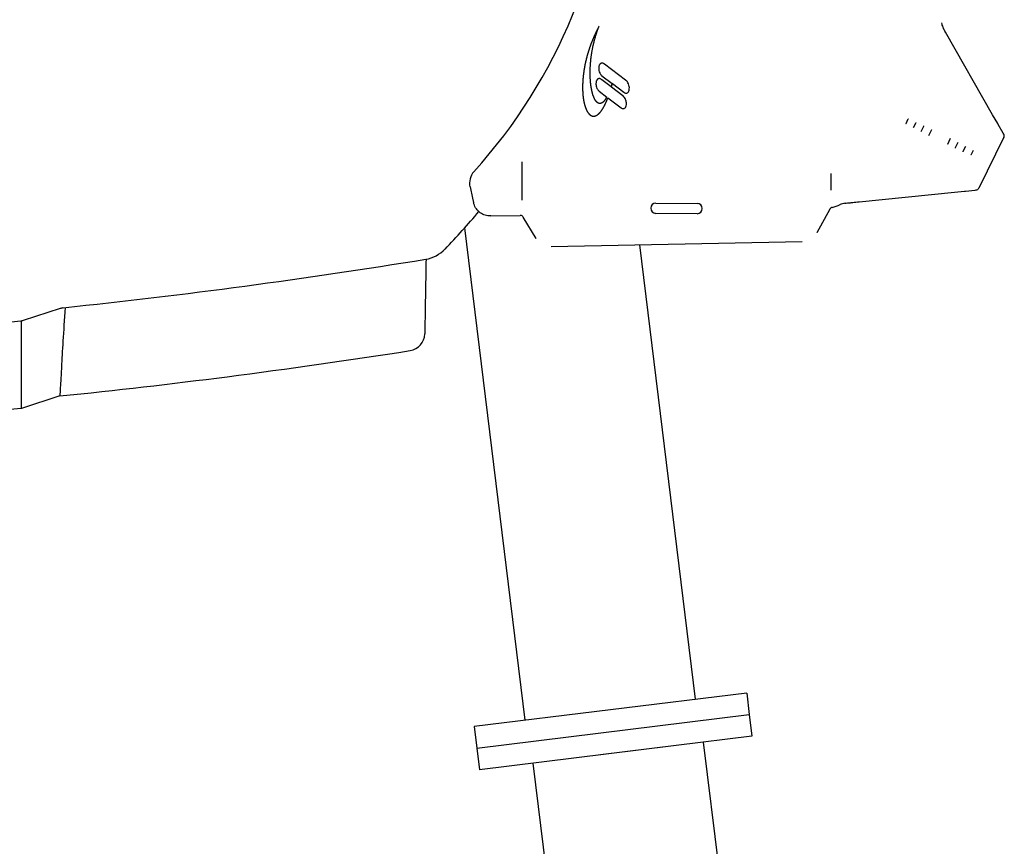
# Model space of a CAD drawing. Extents: x -166 to 793, y -7649 to -5905.
# Drawn here: x 506 to 793, y -6291 to -6050 of the extents above; entities that cross this region are included whole.
import ezdxf

# ---------------------------------------------------------------- set-up
doc = ezdxf.new("R2010")
doc.units = 0
doc.layers.get('0').update_dxf_attribs({"linetype": 'CONTINUOUS'})
doc.layers.add('PV-92D', color=7, linetype='CONTINUOUS')

# ---------------------------------------------------------------- blocks, each defined once
blk = doc.blocks.new('A$C12040349')
at = {"layer": 'PV-92D'}
for p, q in [((840.48, 1595), (840.42, 1594.88)), ((840.54, 1595.11), (840.48, 1595)), ((840.6, 1595.23), (840.54, 1595.11)), ((840.56, 1594.84), (840.62, 1594.99)), ((840.67, 1595.35), (840.6, 1595.23)), ((840.62, 1594.99), (840.68, 1595.15)), ((840.73, 1595.47), (840.67, 1595.35)), ((840.68, 1595.15), (840.74, 1595.31)), ((840.79, 1595.59), (840.73, 1595.47)), ((840.74, 1595.31), (840.8, 1595.47)), ((840.85, 1595.7), (840.79, 1595.59)), ((840.8, 1595.47), (840.86, 1595.63)), ((840.92, 1595.82), (840.85, 1595.7)), ((840.86, 1595.63), (840.92, 1595.78)), ((840.98, 1595.94), (840.92, 1595.82)), ((840.92, 1595.78), (840.98, 1595.94)), ((839.17, 1592.17), (839.12, 1592.05)), ((839.22, 1592.28), (839.17, 1592.17)), ((839.27, 1592.4), (839.22, 1592.28)), ((839.32, 1592.52), (839.27, 1592.4)), ((839.37, 1592.64), (839.32, 1592.52)), ((839.42, 1592.76), (839.37, 1592.64)), ((839.47, 1592.87), (839.42, 1592.76)), ((839.52, 1592.99), (839.47, 1592.87)), ((839.58, 1593.11), (839.52, 1592.99)), ((839.63, 1593.23), (839.58, 1593.11)), ((839.68, 1593.34), (839.63, 1593.23)), ((839.66, 1591.97), (839.7, 1592.13)), ((839.74, 1593.46), (839.68, 1593.34)), ((839.7, 1592.13), (839.75, 1592.29)), ((839.79, 1593.58), (839.74, 1593.46)), ((839.75, 1592.29), (839.79, 1592.45)), ((839.85, 1593.7), (839.79, 1593.58)), ((839.79, 1592.45), (839.84, 1592.61)), ((839.84, 1592.61), (839.89, 1592.77)), ((839.9, 1593.82), (839.85, 1593.7)), ((839.89, 1592.77), (839.93, 1592.93)), ((839.96, 1593.93), (839.9, 1593.82)), ((839.93, 1592.93), (839.98, 1593.09)), ((840.01, 1594.05), (839.96, 1593.93)), ((839.98, 1593.09), (840.03, 1593.25)), ((840.07, 1594.17), (840.01, 1594.05)), ((840.03, 1593.25), (840.08, 1593.41)), ((840.13, 1594.29), (840.07, 1594.17)), ((840.08, 1593.41), (840.13, 1593.56)), ((840.19, 1594.41), (840.13, 1594.29)), ((840.13, 1593.56), (840.18, 1593.72)), ((840.18, 1593.72), (840.23, 1593.88)), ((840.24, 1594.52), (840.19, 1594.41)), ((840.23, 1593.88), (840.28, 1594.04)), ((840.3, 1594.64), (840.24, 1594.52)), ((840.28, 1594.04), (840.34, 1594.2)), ((840.36, 1594.76), (840.3, 1594.64)), ((840.34, 1594.2), (840.39, 1594.36)), ((840.42, 1594.88), (840.36, 1594.76)), ((840.39, 1594.36), (840.45, 1594.52)), ((840.45, 1594.52), (840.5, 1594.68)), ((840.5, 1594.68), (840.56, 1594.84)), ((955.63, 1570.17), (941.91, 1594.2)), ((838.08, 1589.25), (838.04, 1589.13)), ((838.11, 1589.36), (838.08, 1589.25)), ((838.15, 1589.48), (838.11, 1589.36)), ((838.19, 1589.6), (838.15, 1589.48)), ((838.23, 1589.71), (838.19, 1589.6)), ((838.27, 1589.83), (838.23, 1589.71)), ((838.31, 1589.94), (838.27, 1589.83)), ((838.35, 1590.06), (838.31, 1589.94)), ((838.4, 1590.18), (838.35, 1590.06)), ((838.44, 1590.29), (838.4, 1590.18)), ((838.48, 1590.41), (838.44, 1590.29)), ((838.52, 1590.53), (838.48, 1590.41)), ((838.57, 1590.64), (838.52, 1590.53)), ((838.61, 1590.76), (838.57, 1590.64)), ((838.65, 1590.88), (838.61, 1590.76)), ((838.7, 1590.99), (838.65, 1590.88)), ((838.74, 1591.11), (838.7, 1590.99)), ((838.79, 1591.23), (838.74, 1591.11)), ((838.83, 1591.35), (838.79, 1591.23)), ((838.88, 1591.46), (838.83, 1591.35)), ((838.93, 1591.58), (838.88, 1591.46)), ((838.97, 1591.7), (838.93, 1591.58)), ((839.02, 1591.81), (838.97, 1591.7)), ((839.07, 1591.93), (839.02, 1591.81)), ((839.02, 1589.12), (839.04, 1589.28)), ((839.04, 1589.28), (839.08, 1589.44)), ((839.12, 1592.05), (839.07, 1591.93)), ((839.08, 1589.44), (839.11, 1589.6)), ((839.11, 1589.6), (839.14, 1589.75)), ((839.14, 1589.75), (839.17, 1589.91)), ((839.17, 1589.91), (839.2, 1590.07)), ((839.2, 1590.07), (839.24, 1590.23)), ((839.24, 1590.23), (839.27, 1590.38)), ((839.27, 1590.38), (839.31, 1590.54)), ((839.31, 1590.54), (839.34, 1590.7)), ((839.34, 1590.7), (839.38, 1590.86)), ((839.38, 1590.86), (839.42, 1591.02)), ((839.42, 1591.02), (839.46, 1591.18)), ((839.46, 1591.18), (839.5, 1591.34)), ((839.5, 1591.34), (839.54, 1591.49)), ((839.54, 1591.49), (839.58, 1591.65)), ((839.58, 1591.65), (839.62, 1591.81)), ((839.62, 1591.81), (839.66, 1591.97)), ((837.25, 1586.4), (837.22, 1586.29)), ((837.28, 1586.51), (837.25, 1586.4)), ((837.31, 1586.62), (837.28, 1586.51)), ((837.33, 1586.74), (837.31, 1586.62)), ((837.36, 1586.85), (837.33, 1586.74)), ((837.39, 1586.96), (837.36, 1586.85)), ((837.42, 1587.07), (837.39, 1586.96)), ((837.45, 1587.19), (837.42, 1587.07)), ((837.49, 1587.3), (837.45, 1587.19)), ((837.52, 1587.41), (837.49, 1587.3)), ((837.55, 1587.53), (837.52, 1587.41)), ((837.58, 1587.64), (837.55, 1587.53)), ((837.61, 1587.76), (837.58, 1587.64)), ((837.65, 1587.87), (837.61, 1587.76)), ((837.68, 1587.98), (837.65, 1587.87)), ((837.71, 1588.1), (837.68, 1587.98)), ((837.75, 1588.21), (837.71, 1588.1)), ((837.78, 1588.33), (837.75, 1588.21)), ((837.82, 1588.44), (837.78, 1588.33)), ((837.85, 1588.56), (837.82, 1588.44)), ((837.89, 1588.67), (837.85, 1588.56)), ((837.93, 1588.79), (837.89, 1588.67)), ((837.96, 1588.9), (837.93, 1588.79)), ((838, 1589.02), (837.96, 1588.9)), ((838.04, 1589.13), (838, 1589.02)), ((838.6, 1586.35), (838.62, 1586.5)), ((838.62, 1586.5), (838.64, 1586.65)), ((838.64, 1586.65), (838.66, 1586.8)), ((838.66, 1586.8), (838.67, 1586.96)), ((838.67, 1586.96), (838.69, 1587.11)), ((838.69, 1587.11), (838.71, 1587.26)), ((838.71, 1587.26), (838.74, 1587.42)), ((838.74, 1587.42), (838.76, 1587.57)), ((838.76, 1587.57), (838.78, 1587.72)), ((838.78, 1587.72), (838.8, 1587.88)), ((838.8, 1587.88), (838.83, 1588.03)), ((838.83, 1588.03), (838.85, 1588.19)), ((838.85, 1588.19), (838.88, 1588.34)), ((838.88, 1588.34), (838.9, 1588.5)), ((838.9, 1588.5), (838.93, 1588.65)), ((838.93, 1588.65), (838.96, 1588.81)), ((838.96, 1588.81), (838.99, 1588.97)), ((838.99, 1588.97), (839.02, 1589.12)), ((836.65, 1583.55), (836.63, 1583.44)), ((836.67, 1583.65), (836.65, 1583.55)), ((836.69, 1583.76), (836.67, 1583.65)), ((836.71, 1583.87), (836.69, 1583.76)), ((836.73, 1583.98), (836.71, 1583.87)), ((836.75, 1584.08), (836.73, 1583.98)), ((836.77, 1584.19), (836.75, 1584.08)), ((836.79, 1584.3), (836.77, 1584.19)), ((836.81, 1584.41), (836.79, 1584.3)), ((836.83, 1584.52), (836.81, 1584.41)), ((836.85, 1584.63), (836.83, 1584.52)), ((836.87, 1584.74), (836.85, 1584.63)), ((836.89, 1584.85), (836.87, 1584.74)), ((836.92, 1584.96), (836.89, 1584.85)), ((836.94, 1585.07), (836.92, 1584.96)), ((836.96, 1585.18), (836.94, 1585.07)), ((836.99, 1585.29), (836.96, 1585.18)), ((837.01, 1585.4), (836.99, 1585.29)), ((837.04, 1585.51), (837.01, 1585.4)), ((837.06, 1585.62), (837.04, 1585.51)), ((837.09, 1585.73), (837.06, 1585.62)), ((837.11, 1585.84), (837.09, 1585.73)), ((837.14, 1585.95), (837.11, 1585.84)), ((837.17, 1586.06), (837.14, 1585.95)), ((837.19, 1586.17), (837.17, 1586.06)), ((837.22, 1586.29), (837.19, 1586.17)), ((838.39, 1583.41), (838.4, 1583.56)), ((838.4, 1583.7), (838.41, 1583.84)), ((838.4, 1583.56), (838.4, 1583.7)), ((838.41, 1583.98), (838.42, 1584.13)), ((838.41, 1583.84), (838.41, 1583.98)), ((838.42, 1584.13), (838.43, 1584.27)), ((838.43, 1584.27), (838.44, 1584.42)), ((838.44, 1584.42), (838.45, 1584.56)), ((838.45, 1584.71), (838.46, 1584.86)), ((838.45, 1584.56), (838.45, 1584.71)), ((838.46, 1584.86), (838.48, 1585)), ((838.48, 1585), (838.49, 1585.15)), ((838.49, 1585.15), (838.5, 1585.3)), ((838.5, 1585.3), (838.51, 1585.45)), ((838.51, 1585.45), (838.53, 1585.6)), ((838.53, 1585.6), (838.54, 1585.75)), ((838.54, 1585.75), (838.55, 1585.9)), ((838.55, 1585.9), (838.57, 1586.05)), ((838.57, 1586.05), (838.58, 1586.2)), ((838.58, 1586.2), (838.6, 1586.35)), ((848.66, 1580.23), (842.56, 1584.87)), ((836.28, 1580.65), (836.27, 1580.55)), ((836.29, 1580.75), (836.28, 1580.65)), ((836.3, 1580.85), (836.29, 1580.75)), ((836.31, 1580.95), (836.3, 1580.85)), ((836.32, 1581.05), (836.31, 1580.95)), ((836.33, 1581.15), (836.32, 1581.05)), ((836.34, 1581.25), (836.33, 1581.15)), ((836.35, 1581.35), (836.34, 1581.25)), ((836.36, 1581.45), (836.35, 1581.35)), ((836.37, 1581.56), (836.36, 1581.45)), ((836.38, 1581.66), (836.37, 1581.56)), ((836.39, 1581.76), (836.38, 1581.66)), ((836.41, 1581.86), (836.39, 1581.76)), ((836.42, 1581.97), (836.41, 1581.86)), ((836.43, 1582.07), (836.42, 1581.97)), ((836.45, 1582.17), (836.43, 1582.07)), ((836.46, 1582.28), (836.45, 1582.17)), ((836.47, 1582.38), (836.46, 1582.28)), ((836.49, 1582.49), (836.47, 1582.38)), ((836.5, 1582.59), (836.49, 1582.49)), ((836.52, 1582.7), (836.5, 1582.59)), ((836.53, 1582.8), (836.52, 1582.7)), ((836.55, 1582.91), (836.53, 1582.8)), ((836.56, 1583.01), (836.55, 1582.91)), ((836.58, 1583.12), (836.56, 1583.01)), ((836.6, 1583.23), (836.58, 1583.12)), ((836.62, 1583.33), (836.6, 1583.23)), ((836.63, 1583.44), (836.62, 1583.33)), ((838.37, 1582.58), (838.38, 1582.71)), ((838.37, 1582.44), (838.37, 1582.58)), ((838.37, 1582.3), (838.37, 1582.44)), ((838.37, 1582.17), (838.37, 1582.3)), ((838.38, 1582.03), (838.37, 1582.17)), ((838.38, 1583.13), (838.39, 1583.27)), ((838.38, 1582.99), (838.38, 1583.13)), ((838.38, 1582.85), (838.38, 1582.99)), ((838.38, 1582.71), (838.38, 1582.85)), ((838.38, 1581.9), (838.38, 1582.03)), ((838.38, 1581.76), (838.38, 1581.9)), ((838.38, 1581.63), (838.38, 1581.76)), ((838.39, 1581.5), (838.38, 1581.63)), ((838.39, 1583.27), (838.39, 1583.41)), ((838.39, 1581.36), (838.39, 1581.5)), ((838.39, 1581.23), (838.39, 1581.36)), ((838.4, 1581.1), (838.39, 1581.23)), ((838.4, 1580.97), (838.4, 1581.1)), ((838.41, 1580.84), (838.4, 1580.97)), ((838.42, 1580.72), (838.41, 1580.84)), ((838.42, 1580.59), (838.42, 1580.72)), ((841.81, 1581.51), (844.77, 1579.26)), ((836.18, 1578.53), (836.17, 1578.44)), ((836.17, 1578.44), (836.17, 1578.34)), ((836.17, 1578.34), (836.17, 1578.25)), ((836.17, 1578.25), (836.17, 1578.16)), ((836.17, 1578.16), (836.17, 1578.07)), ((836.17, 1578.07), (836.17, 1577.98)), ((836.17, 1577.98), (836.17, 1577.89)), ((836.17, 1577.89), (836.17, 1577.8)), ((836.17, 1577.8), (836.18, 1577.71)), ((836.19, 1579), (836.18, 1578.9)), ((836.18, 1578.9), (836.18, 1578.81)), ((836.18, 1578.81), (836.18, 1578.72)), ((836.18, 1578.72), (836.18, 1578.62)), ((836.18, 1578.62), (836.18, 1578.53)), ((836.2, 1579.28), (836.19, 1579.19)), ((836.19, 1579.19), (836.19, 1579.09)), ((836.19, 1579.09), (836.19, 1579)), ((836.21, 1579.47), (836.2, 1579.38)), ((836.2, 1579.38), (836.2, 1579.28)), ((836.22, 1579.76), (836.21, 1579.67)), ((836.21, 1579.67), (836.21, 1579.57)), ((836.21, 1579.57), (836.21, 1579.47)), ((836.23, 1579.86), (836.22, 1579.76)), ((836.24, 1580.05), (836.23, 1579.96)), ((836.23, 1579.96), (836.23, 1579.86)), ((836.25, 1580.25), (836.24, 1580.15)), ((836.24, 1580.15), (836.24, 1580.05)), ((836.26, 1580.35), (836.25, 1580.25)), ((836.27, 1580.45), (836.26, 1580.35)), ((836.27, 1580.55), (836.27, 1580.45)), ((838.43, 1580.46), (838.42, 1580.59)), ((838.44, 1580.34), (838.43, 1580.46)), ((838.45, 1580.21), (838.44, 1580.34)), ((838.46, 1580.09), (838.45, 1580.21)), ((838.47, 1579.96), (838.46, 1580.09)), ((838.48, 1579.84), (838.47, 1579.96)), ((838.49, 1579.72), (838.48, 1579.84)), ((838.5, 1579.6), (838.49, 1579.72)), ((838.51, 1579.48), (838.5, 1579.6)), ((838.52, 1579.36), (838.51, 1579.48)), ((838.53, 1579.24), (838.52, 1579.36)), ((838.55, 1579.12), (838.53, 1579.24)), ((838.56, 1579.01), (838.55, 1579.12)), ((838.58, 1578.89), (838.56, 1579.01)), ((838.59, 1578.78), (838.58, 1578.89)), ((838.6, 1578.66), (838.59, 1578.78)), ((838.62, 1578.55), (838.6, 1578.66)), ((838.64, 1578.44), (838.62, 1578.55)), ((838.65, 1578.33), (838.64, 1578.44)), ((838.67, 1578.22), (838.65, 1578.33)), ((838.69, 1578.11), (838.67, 1578.22)), ((838.7, 1578), (838.69, 1578.11)), ((838.72, 1577.89), (838.7, 1578)), ((838.74, 1577.79), (838.72, 1577.89)), ((838.76, 1577.68), (838.74, 1577.79)), ((844.47, 1578.28), (841.76, 1580.33)), ((844.48, 1578.32), (844.47, 1578.28)), ((844.52, 1578.44), (844.48, 1578.32)), ((844.56, 1578.57), (844.52, 1578.44)), ((844.6, 1578.69), (844.56, 1578.57)), ((844.57, 1578.21), (844.61, 1578.34)), ((844.57, 1578.2), (844.57, 1578.21)), ((847.86, 1575.7), (844.57, 1578.2)), ((844.64, 1578.82), (844.6, 1578.69)), ((844.61, 1578.34), (844.64, 1578.47)), ((844.68, 1578.94), (844.64, 1578.82)), ((844.64, 1578.47), (844.68, 1578.61)), ((844.72, 1579.07), (844.68, 1578.94)), ((844.68, 1578.61), (844.72, 1578.74)), ((844.76, 1579.2), (844.72, 1579.07)), ((844.72, 1578.74), (844.75, 1578.87)), ((844.75, 1578.87), (844.79, 1579.01)), ((844.77, 1579.26), (844.76, 1579.2)), ((844.79, 1579.01), (844.83, 1579.14)), ((844.83, 1579.14), (844.84, 1579.21)), ((844.84, 1579.21), (848.17, 1576.68)), ((836.18, 1577.71), (836.18, 1577.62)), ((836.18, 1577.62), (836.18, 1577.53)), ((836.18, 1577.53), (836.18, 1577.44)), ((836.18, 1577.44), (836.18, 1577.35)), ((836.18, 1577.35), (836.19, 1577.27)), ((836.19, 1577.27), (836.19, 1577.18)), ((836.19, 1577.18), (836.19, 1577.09)), ((836.19, 1577.09), (836.2, 1577.01)), ((836.2, 1577.01), (836.2, 1576.92)), ((836.2, 1576.92), (836.2, 1576.83)), ((836.2, 1576.83), (836.21, 1576.75)), ((836.21, 1576.75), (836.21, 1576.66)), ((836.21, 1576.66), (836.22, 1576.58)), ((836.22, 1576.58), (836.22, 1576.49)), ((836.22, 1576.49), (836.23, 1576.41)), ((836.23, 1576.41), (836.23, 1576.33)), ((836.23, 1576.33), (836.24, 1576.24)), ((836.24, 1576.24), (836.25, 1576.16)), ((836.25, 1576.16), (836.25, 1576.08)), ((836.25, 1576.08), (836.26, 1576)), ((836.26, 1576), (836.27, 1575.92)), ((836.27, 1575.92), (836.27, 1575.84)), ((836.27, 1575.84), (836.28, 1575.75)), ((836.28, 1575.75), (836.29, 1575.67)), ((836.29, 1575.67), (836.3, 1575.59)), ((836.3, 1575.59), (836.31, 1575.52)), ((836.31, 1575.52), (836.32, 1575.44)), ((836.32, 1575.44), (836.32, 1575.36)), ((836.32, 1575.36), (836.33, 1575.28)), ((836.33, 1575.28), (836.34, 1575.2)), ((836.34, 1575.2), (836.35, 1575.13)), ((836.35, 1575.13), (836.36, 1575.05)), ((836.36, 1575.05), (836.37, 1574.97)), ((836.37, 1574.97), (836.38, 1574.9)), ((836.38, 1574.9), (836.39, 1574.82)), ((838.78, 1577.58), (838.76, 1577.68)), ((838.8, 1577.48), (838.78, 1577.58)), ((838.82, 1577.38), (838.8, 1577.48)), ((838.84, 1577.28), (838.82, 1577.38)), ((838.86, 1577.18), (838.84, 1577.28)), ((838.88, 1577.08), (838.86, 1577.18)), ((838.91, 1576.98), (838.88, 1577.08)), ((838.93, 1576.88), (838.91, 1576.98)), ((838.95, 1576.79), (838.93, 1576.88)), ((838.97, 1576.69), (838.95, 1576.79)), ((839, 1576.6), (838.97, 1576.69)), ((839.02, 1576.51), (839, 1576.6)), ((839.05, 1576.42), (839.02, 1576.51)), ((839.07, 1576.33), (839.05, 1576.42)), ((839.1, 1576.24), (839.07, 1576.33)), ((839.12, 1576.15), (839.1, 1576.24)), ((839.15, 1576.07), (839.12, 1576.15)), ((839.17, 1575.98), (839.15, 1576.07)), ((839.2, 1575.9), (839.17, 1575.98)), ((839.23, 1575.82), (839.2, 1575.9)), ((839.26, 1575.74), (839.23, 1575.82)), ((839.28, 1575.66), (839.26, 1575.74)), ((839.31, 1575.58), (839.28, 1575.66)), ((839.34, 1575.5), (839.31, 1575.58)), ((839.37, 1575.42), (839.34, 1575.5)), ((839.4, 1575.35), (839.37, 1575.42)), ((839.43, 1575.27), (839.4, 1575.35)), ((839.46, 1575.2), (839.43, 1575.27)), ((839.49, 1575.13), (839.46, 1575.2)), ((839.52, 1575.06), (839.49, 1575.13)), ((839.55, 1574.99), (839.52, 1575.06)), ((839.58, 1574.93), (839.55, 1574.99)), ((839.61, 1574.86), (839.58, 1574.93)), ((841.01, 1576.98), (843.23, 1575.29)), ((843.02, 1574.93), (842.98, 1574.86)), ((843.08, 1575.03), (843.02, 1574.93)), ((843.14, 1575.14), (843.08, 1575.03)), ((843.2, 1575.24), (843.14, 1575.14)), ((843.23, 1575.29), (843.2, 1575.24)), ((843.45, 1574.83), (843.49, 1574.93)), ((843.49, 1574.93), (843.53, 1575.03)), ((843.53, 1575.03), (843.54, 1575.06)), ((843.54, 1575.06), (847.37, 1572.15)), ((836.39, 1574.82), (836.41, 1574.75)), ((836.41, 1574.75), (836.42, 1574.67)), ((836.42, 1574.67), (836.43, 1574.6)), ((836.43, 1574.6), (836.44, 1574.52)), ((836.44, 1574.52), (836.45, 1574.45)), ((836.45, 1574.45), (836.47, 1574.38)), ((836.47, 1574.38), (836.48, 1574.31)), ((836.48, 1574.31), (836.49, 1574.24)), ((836.49, 1574.24), (836.5, 1574.16)), ((836.5, 1574.16), (836.52, 1574.09)), ((836.52, 1574.09), (836.53, 1574.02)), ((836.53, 1574.02), (836.54, 1573.95)), ((836.54, 1573.95), (836.56, 1573.88)), ((836.56, 1573.88), (836.57, 1573.82)), ((836.57, 1573.82), (836.59, 1573.75)), ((836.59, 1573.75), (836.6, 1573.68)), ((836.6, 1573.68), (836.62, 1573.61)), ((836.62, 1573.61), (836.63, 1573.55)), ((836.63, 1573.55), (836.65, 1573.48)), ((836.65, 1573.48), (836.66, 1573.41)), ((836.66, 1573.41), (836.68, 1573.35)), ((836.68, 1573.35), (836.69, 1573.28)), ((836.69, 1573.28), (836.71, 1573.22)), ((836.71, 1573.22), (836.73, 1573.15)), ((836.73, 1573.15), (836.74, 1573.09)), ((836.74, 1573.09), (836.76, 1573.03)), ((836.76, 1573.03), (836.78, 1572.97)), ((836.78, 1572.97), (836.8, 1572.9)), ((836.8, 1572.9), (836.81, 1572.84)), ((836.81, 1572.84), (836.83, 1572.78)), ((836.83, 1572.78), (836.85, 1572.72)), ((836.85, 1572.72), (836.87, 1572.66)), ((836.87, 1572.66), (836.89, 1572.6)), ((836.89, 1572.6), (836.91, 1572.54)), ((836.91, 1572.54), (836.92, 1572.49)), ((836.92, 1572.49), (836.94, 1572.43)), ((836.94, 1572.43), (836.96, 1572.37)), ((836.96, 1572.37), (836.98, 1572.31)), ((836.98, 1572.31), (837, 1572.26)), ((837, 1572.26), (837.02, 1572.2)), ((837.02, 1572.2), (837.04, 1572.15)), ((837.04, 1572.15), (837.06, 1572.09)), ((837.06, 1572.09), (837.08, 1572.04)), ((837.08, 1572.04), (837.1, 1571.99)), ((839.65, 1574.8), (839.61, 1574.86)), ((839.68, 1574.73), (839.65, 1574.8)), ((839.71, 1574.67), (839.68, 1574.73)), ((839.74, 1574.61), (839.71, 1574.67)), ((839.78, 1574.55), (839.74, 1574.61)), ((839.81, 1574.49), (839.78, 1574.55)), ((839.85, 1574.44), (839.81, 1574.49)), ((839.88, 1574.38), (839.85, 1574.44)), ((839.91, 1574.33), (839.88, 1574.38)), ((839.95, 1574.28), (839.91, 1574.33)), ((839.98, 1574.23), (839.95, 1574.28)), ((840.02, 1574.18), (839.98, 1574.23)), ((840.06, 1574.13), (840.02, 1574.18)), ((840.09, 1574.08), (840.06, 1574.13)), ((840.13, 1574.04), (840.09, 1574.08)), ((840.16, 1574), (840.13, 1574.04)), ((840.2, 1573.96), (840.16, 1574)), ((840.24, 1573.92), (840.2, 1573.96)), ((840.28, 1573.88), (840.24, 1573.92)), ((840.31, 1573.84), (840.28, 1573.88)), ((840.35, 1573.8), (840.31, 1573.84)), ((840.39, 1573.77), (840.35, 1573.8)), ((840.43, 1573.74), (840.39, 1573.77)), ((840.47, 1573.71), (840.43, 1573.74)), ((840.51, 1573.68), (840.47, 1573.71)), ((840.54, 1573.65), (840.51, 1573.68)), ((840.58, 1573.62), (840.54, 1573.65)), ((840.62, 1573.6), (840.58, 1573.62)), ((840.66, 1573.58), (840.62, 1573.6)), ((840.7, 1573.56), (840.66, 1573.58)), ((840.74, 1573.54), (840.7, 1573.56)), ((840.78, 1573.52), (840.74, 1573.54)), ((840.83, 1573.5), (840.78, 1573.52)), ((840.87, 1573.49), (840.83, 1573.5)), ((840.91, 1573.47), (840.87, 1573.49)), ((840.95, 1573.46), (840.91, 1573.47)), ((840.99, 1573.45), (840.95, 1573.46)), ((841.03, 1573.45), (840.99, 1573.45)), ((841.07, 1573.44), (841.03, 1573.45)), ((841.12, 1573.44), (841.07, 1573.44)), ((841.16, 1573.43), (841.12, 1573.44)), ((841.2, 1573.43), (841.16, 1573.43)), ((841.24, 1573.43), (841.2, 1573.43)), ((841.29, 1573.44), (841.24, 1573.43)), ((841.33, 1573.44), (841.29, 1573.44)), ((841.37, 1573.45), (841.33, 1573.44)), ((841.42, 1573.45), (841.37, 1573.45)), ((841.46, 1573.46), (841.42, 1573.45)), ((841.51, 1573.48), (841.46, 1573.46)), ((841.55, 1573.49), (841.51, 1573.48)), ((841.59, 1573.5), (841.55, 1573.49)), ((841.64, 1573.52), (841.59, 1573.5)), ((841.68, 1573.54), (841.64, 1573.52)), ((841.73, 1573.56), (841.68, 1573.54)), ((841.77, 1573.58), (841.73, 1573.56)), ((841.82, 1573.61), (841.77, 1573.58)), ((841.86, 1573.63), (841.82, 1573.61)), ((841.91, 1573.66), (841.86, 1573.63)), ((841.95, 1573.69), (841.91, 1573.66)), ((842, 1573.72), (841.95, 1573.69)), ((842.04, 1573.76), (842, 1573.72)), ((842.09, 1573.79), (842.04, 1573.76)), ((842.08, 1571.97), (842.12, 1572.03)), ((842.13, 1573.83), (842.09, 1573.79)), ((842.12, 1572.03), (842.16, 1572.1)), ((842.18, 1573.87), (842.13, 1573.83)), ((842.16, 1572.1), (842.19, 1572.16)), ((842.23, 1573.91), (842.18, 1573.87)), ((842.19, 1572.16), (842.23, 1572.23)), ((842.27, 1573.96), (842.23, 1573.91)), ((842.23, 1572.23), (842.27, 1572.3)), ((842.32, 1574), (842.27, 1573.96)), ((842.27, 1572.3), (842.31, 1572.36)), ((842.31, 1572.36), (842.35, 1572.43)), ((842.37, 1574.05), (842.32, 1574)), ((842.35, 1572.43), (842.38, 1572.5)), ((842.41, 1574.1), (842.37, 1574.05)), ((842.38, 1572.5), (842.42, 1572.57)), ((842.46, 1574.15), (842.41, 1574.1)), ((842.42, 1572.57), (842.46, 1572.64)), ((842.51, 1574.21), (842.46, 1574.15)), ((842.46, 1572.64), (842.5, 1572.71)), ((842.5, 1572.71), (842.54, 1572.79)), ((842.55, 1574.26), (842.51, 1574.21)), ((842.54, 1572.79), (842.58, 1572.86)), ((842.6, 1574.32), (842.55, 1574.26)), ((842.58, 1572.86), (842.61, 1572.94)), ((842.65, 1574.38), (842.6, 1574.32)), ((842.61, 1572.94), (842.65, 1573.01)), ((842.69, 1574.44), (842.65, 1574.38)), ((842.65, 1573.01), (842.69, 1573.09)), ((842.74, 1574.51), (842.69, 1574.44)), ((842.69, 1573.09), (842.73, 1573.17)), ((842.73, 1573.17), (842.77, 1573.25)), ((842.79, 1574.57), (842.74, 1574.51)), ((842.77, 1573.25), (842.8, 1573.33)), ((842.83, 1574.64), (842.79, 1574.57)), ((842.8, 1573.33), (842.84, 1573.41)), ((842.88, 1574.71), (842.83, 1574.64)), ((842.84, 1573.41), (842.88, 1573.49)), ((842.93, 1574.78), (842.88, 1574.71)), ((842.88, 1573.49), (842.92, 1573.57)), ((842.92, 1573.57), (842.96, 1573.66)), ((842.98, 1574.86), (842.93, 1574.78)), ((842.96, 1573.66), (842.99, 1573.74)), ((842.99, 1573.74), (843.03, 1573.83)), ((843.03, 1573.83), (843.07, 1573.91)), ((843.07, 1573.91), (843.11, 1574)), ((843.11, 1574), (843.15, 1574.09)), ((843.15, 1574.09), (843.19, 1574.18)), ((843.19, 1574.18), (843.22, 1574.27)), ((843.22, 1574.27), (843.26, 1574.36)), ((843.26, 1574.36), (843.3, 1574.45)), ((843.3, 1574.45), (843.34, 1574.55)), ((843.34, 1574.55), (843.38, 1574.64)), ((843.38, 1574.64), (843.41, 1574.74)), ((843.41, 1574.74), (843.45, 1574.83)), ((837.1, 1571.99), (837.13, 1571.93)), ((837.13, 1571.93), (837.15, 1571.88)), ((837.15, 1571.88), (837.17, 1571.83)), ((837.17, 1571.83), (837.19, 1571.78)), ((837.19, 1571.78), (837.21, 1571.73)), ((837.21, 1571.73), (837.23, 1571.68)), ((837.23, 1571.68), (837.26, 1571.63)), ((837.26, 1571.63), (837.28, 1571.58)), ((837.28, 1571.58), (837.3, 1571.53)), ((837.3, 1571.53), (837.32, 1571.49)), ((837.32, 1571.49), (837.35, 1571.44)), ((837.35, 1571.44), (837.37, 1571.39)), ((837.37, 1571.39), (837.39, 1571.35)), ((837.39, 1571.35), (837.42, 1571.3)), ((837.42, 1571.3), (837.44, 1571.26)), ((837.44, 1571.26), (837.47, 1571.21)), ((837.47, 1571.21), (837.49, 1571.17)), ((837.49, 1571.17), (837.51, 1571.13)), ((837.51, 1571.13), (837.54, 1571.08)), ((837.54, 1571.08), (837.56, 1571.04)), ((837.56, 1571.04), (837.59, 1571)), ((837.59, 1571), (837.61, 1570.96)), ((837.61, 1570.96), (837.64, 1570.92)), ((837.64, 1570.92), (837.66, 1570.88)), ((837.66, 1570.88), (837.69, 1570.84)), ((837.69, 1570.84), (837.71, 1570.8)), ((837.71, 1570.8), (837.74, 1570.77)), ((837.74, 1570.77), (837.77, 1570.73)), ((837.77, 1570.73), (837.79, 1570.69)), ((837.79, 1570.69), (837.82, 1570.66)), ((837.82, 1570.66), (837.85, 1570.62)), ((837.85, 1570.62), (837.87, 1570.59)), ((837.87, 1570.59), (837.9, 1570.56)), ((837.9, 1570.56), (837.93, 1570.52)), ((837.93, 1570.52), (837.95, 1570.49)), ((837.95, 1570.49), (837.98, 1570.46)), ((837.98, 1570.46), (838.01, 1570.43)), ((838.01, 1570.43), (838.04, 1570.4)), ((838.04, 1570.4), (838.06, 1570.37)), ((838.06, 1570.37), (838.09, 1570.34)), ((838.09, 1570.34), (838.12, 1570.31)), ((838.12, 1570.31), (838.15, 1570.28)), ((838.15, 1570.28), (838.18, 1570.25)), ((838.18, 1570.25), (838.21, 1570.23)), ((838.21, 1570.23), (838.23, 1570.2)), ((838.23, 1570.2), (838.26, 1570.18)), ((838.26, 1570.18), (838.29, 1570.15)), ((838.29, 1570.15), (838.32, 1570.13)), ((838.32, 1570.13), (838.35, 1570.1)), ((838.35, 1570.1), (838.38, 1570.08)), ((838.38, 1570.08), (838.41, 1570.06)), ((838.41, 1570.06), (838.44, 1570.04)), ((838.44, 1570.04), (838.47, 1570.02)), ((838.47, 1570.02), (838.5, 1570)), ((838.5, 1570), (838.53, 1569.98)), ((838.53, 1569.98), (838.56, 1569.96)), ((838.56, 1569.96), (838.59, 1569.94)), ((838.59, 1569.94), (838.62, 1569.92)), ((838.62, 1569.92), (838.65, 1569.91)), ((838.65, 1569.91), (838.68, 1569.89)), ((838.68, 1569.89), (838.71, 1569.88)), ((838.71, 1569.88), (838.74, 1569.86)), ((838.74, 1569.86), (838.78, 1569.85)), ((838.78, 1569.85), (838.81, 1569.84)), ((838.81, 1569.84), (838.84, 1569.82)), ((838.84, 1569.82), (838.87, 1569.81)), ((838.87, 1569.81), (838.9, 1569.8)), ((838.9, 1569.8), (838.93, 1569.79)), ((838.93, 1569.79), (838.97, 1569.78)), ((838.97, 1569.78), (839, 1569.77)), ((839, 1569.77), (839.03, 1569.77)), ((839.03, 1569.77), (839.06, 1569.76)), ((839.06, 1569.76), (839.09, 1569.75)), ((839.09, 1569.75), (839.13, 1569.75)), ((839.13, 1569.75), (839.16, 1569.74)), ((839.16, 1569.74), (839.19, 1569.74)), ((839.19, 1569.74), (839.23, 1569.73)), ((839.23, 1569.73), (839.26, 1569.73)), ((839.26, 1569.73), (839.29, 1569.73)), ((839.29, 1569.73), (839.33, 1569.73)), ((839.33, 1569.73), (839.36, 1569.73)), ((839.36, 1569.73), (839.39, 1569.73)), ((839.39, 1569.73), (839.43, 1569.73)), ((839.43, 1569.73), (839.46, 1569.73)), ((839.46, 1569.73), (839.49, 1569.73)), ((839.49, 1569.73), (839.53, 1569.73)), ((839.53, 1569.73), (839.56, 1569.74)), ((839.56, 1569.74), (839.6, 1569.74)), ((839.6, 1569.74), (839.63, 1569.75)), ((839.63, 1569.75), (839.66, 1569.75)), ((839.66, 1569.75), (839.7, 1569.76)), ((839.7, 1569.76), (839.73, 1569.77)), ((839.73, 1569.77), (839.77, 1569.78)), ((839.77, 1569.78), (839.8, 1569.79)), ((839.8, 1569.79), (839.84, 1569.8)), ((839.84, 1569.8), (839.87, 1569.81)), ((839.87, 1569.81), (839.91, 1569.82)), ((839.91, 1569.82), (839.94, 1569.83)), ((839.94, 1569.83), (839.98, 1569.84)), ((839.98, 1569.84), (840.01, 1569.86)), ((840.01, 1569.86), (840.05, 1569.87)), ((840.05, 1569.87), (840.08, 1569.89)), ((840.08, 1569.89), (840.12, 1569.9)), ((840.12, 1569.9), (840.15, 1569.92)), ((840.15, 1569.92), (840.19, 1569.94)), ((840.19, 1569.94), (840.22, 1569.96)), ((840.22, 1569.96), (840.26, 1569.98)), ((840.26, 1569.98), (840.3, 1570)), ((840.3, 1570), (840.33, 1570.02)), ((840.33, 1570.02), (840.37, 1570.04)), ((840.37, 1570.04), (840.4, 1570.06)), ((840.4, 1570.06), (840.44, 1570.09)), ((840.44, 1570.09), (840.48, 1570.11)), ((840.48, 1570.11), (840.51, 1570.14)), ((840.51, 1570.14), (840.55, 1570.16)), ((840.55, 1570.16), (840.58, 1570.19)), ((840.58, 1570.19), (840.62, 1570.22)), ((840.62, 1570.22), (840.66, 1570.25)), ((840.66, 1570.25), (840.69, 1570.28)), ((840.69, 1570.28), (840.73, 1570.31)), ((840.73, 1570.31), (840.77, 1570.34)), ((840.77, 1570.34), (840.8, 1570.37)), ((840.8, 1570.37), (840.84, 1570.4)), ((840.84, 1570.4), (840.88, 1570.44)), ((840.88, 1570.44), (840.91, 1570.47)), ((840.91, 1570.47), (840.95, 1570.51)), ((840.95, 1570.51), (840.99, 1570.54)), ((840.99, 1570.54), (841.03, 1570.58)), ((841.03, 1570.58), (841.06, 1570.62)), ((841.06, 1570.62), (841.1, 1570.66)), ((841.1, 1570.66), (841.14, 1570.7)), ((841.14, 1570.7), (841.17, 1570.74)), ((841.17, 1570.74), (841.21, 1570.78)), ((841.21, 1570.78), (841.25, 1570.82)), ((841.25, 1570.82), (841.29, 1570.86)), ((841.29, 1570.86), (841.32, 1570.91)), ((841.32, 1570.91), (841.36, 1570.95)), ((841.36, 1570.95), (841.4, 1571)), ((841.4, 1571), (841.44, 1571.04)), ((841.44, 1571.04), (841.47, 1571.09)), ((841.47, 1571.09), (841.51, 1571.14)), ((841.51, 1571.14), (841.55, 1571.19)), ((841.55, 1571.19), (841.59, 1571.24)), ((841.59, 1571.24), (841.62, 1571.29)), ((841.62, 1571.29), (841.66, 1571.34)), ((841.66, 1571.34), (841.7, 1571.39)), ((841.7, 1571.39), (841.74, 1571.45)), ((841.74, 1571.45), (841.78, 1571.5)), ((841.78, 1571.5), (841.81, 1571.56)), ((841.81, 1571.56), (841.85, 1571.61)), ((841.85, 1571.61), (841.89, 1571.67)), ((841.89, 1571.67), (841.93, 1571.73)), ((841.93, 1571.73), (841.97, 1571.79)), ((841.97, 1571.79), (842, 1571.85)), ((842, 1571.85), (842.04, 1571.91)), ((842.04, 1571.91), (842.08, 1571.97)), ((957.13, 1567.55), (955.63, 1570.17)), ((930.38, 1567.55), (930.4, 1567.58)), ((930.4, 1567.58), (931.06, 1568.94)), ((931.06, 1568.94), (931.08, 1568.98)), ((932.6, 1566.4), (932.62, 1566.43)), ((932.62, 1566.43), (933.33, 1567.9)), ((933.33, 1567.9), (933.35, 1567.93)), ((934.84, 1565.29), (935.61, 1566.85)), ((935.61, 1566.85), (935.62, 1566.89)), ((957.26, 1567.32), (957.13, 1567.55)), ((958.7, 1564.8), (957.26, 1567.32)), ((934.82, 1565.25), (934.84, 1565.29)), ((937.05, 1564.1), (937.06, 1564.14)), ((937.06, 1564.14), (937.88, 1565.81)), ((937.88, 1565.81), (937.89, 1565.84)), ((958.89, 1563.58), (951.61, 1548.79)), ((958.86, 1564.51), (958.7, 1564.8)), ((958.89, 1563.58), (958.89, 1563.58)), ((942.45, 1561.51), (942.44, 1561.47)), ((943.27, 1563.18), (942.45, 1561.51)), ((943.29, 1563.21), (943.27, 1563.18)), ((945.49, 1562.03), (944.73, 1560.46)), ((945.51, 1562.06), (945.49, 1562.03)), ((947.71, 1560.88), (947, 1559.41)), ((947.73, 1560.92), (947.71, 1560.88)), ((944.73, 1560.46), (944.71, 1560.42)), ((947, 1559.41), (946.98, 1559.38)), ((949.27, 1558.37), (949.25, 1558.33)), ((949.93, 1559.73), (949.27, 1558.37)), ((949.95, 1559.77), (949.93, 1559.73)), ((818.53, 1546.03), (818.53, 1556.46)), ((908.53, 1553.01), (908.53, 1548.71)), ((803.37, 1549.11), (804.11, 1545.84)), ((916.75, 1544.79), (944.5, 1547.6)), ((944.5, 1547.6), (947.43, 1547.89)), ((947.43, 1547.89), (947.7, 1547.92)), ((947.7, 1547.92), (950.5, 1548.2)), ((950.5, 1548.2), (950.81, 1548.23)), ((951.61, 1548.79), (951.61, 1548.79)), ((804.11, 1545.84), (804.41, 1544.54)), ((818.53, 1545.3), (818.53, 1546.03)), ((857.53, 1544.4), (869.53, 1544.32)), ((911.18, 1543.97), (911.18, 1543.97)), ((809.39, 1540.65), (818.02, 1540.82)), ((809.39, 1540.65), (809.39, 1540.65)), ((818.02, 1540.82), (818.02, 1540.82)), ((869.51, 1541.32), (857.51, 1541.4)), ((908.25, 1542.66), (904.44, 1535.75)), ((908.25, 1542.66), (908.25, 1542.66)), ((908.86, 1543.14), (908.86, 1543.14)), ((818.9, 1540.34), (818.9, 1540.34)), ((822.66, 1534.11), (818.9, 1540.34)), ((819.46, 1393.75), (801.86, 1537.21)), ((904.44, 1535.75), (904.44, 1535.75)), ((822.66, 1534.11), (822.66, 1534.11)), ((900.16, 1533.16), (827.04, 1531.7)), ((869.09, 1399.84), (852.84, 1532.22)), ((900.16, 1533.16), (900.16, 1533.16)), ((827.04, 1531.7), (827.04, 1531.7)), ((673.25, 1510.26), (684.09, 1513.78)), ((683.86, 1488.21), (672.74, 1484.59)), ((883.98, 1401.66), (804.57, 1391.92)), ((883.98, 1401.66), (884.75, 1395.36)), ((805.34, 1385.62), (884.75, 1395.36)), ((805.34, 1385.62), (884.75, 1395.36)), ((884.75, 1395.36), (885.52, 1389.06)), ((804.57, 1391.92), (805.34, 1385.62)), ((885.52, 1389.06), (841.35, 1383.64)), ((805.34, 1385.62), (806.12, 1379.32)), ((871.34, 1387.32), (806.12, 1379.32)), ((942.35, 809.11), (871.4, 1387.33)), ((892.72, 803.02), (821.77, 1381.24))]:
    blk.add_line(p, q, dxfattribs=at)
for centre, radius, start, end in [((688.77, 1658.36), 156.14, 317.8415, 357.5667), ((808.24, 1550.22), 5, 138.1662, 192.875), ((857.52, 1542.9), 1.5, 89.6225, 269.6225), ((869.52, 1542.82), 1.5, 269.6225, 89.6225), ((904.53, 1558.95), 16.39, 285.3277, 293.9686), ((656.79, 1666.29), 194.18, 315.8482, 320.1793), ((788.86, 1537.92), 10, 279.2548, 316.4738), ((491.92, 3360.25), 1856.36, 275.96398, 279.25479), ((492.32, 3356.28), 1854.95, 264.42566, 275.57434), ((785.18, 1506.37), 5, 278.9284, 359)]:
    blk.add_arc(centre, radius, start, end, dxfattribs=at)
for centre, major_axis, start_param, end_param in [((957.99, 1564.02), (0.496, -0.868), 0.594462, 1.570796), ((950.71, 1549.23), (0.995, 0.101), 4.712389, 5.724825)]:
    blk.add_ellipse(centre, major_axis=major_axis, ratio=1, start_param=start_param, end_param=end_param, dxfattribs=at)
for points, knots in [([(940.73, 1596.91), (940.8, 1596.47), (940.93, 1596.04), (941.18, 1595.5), (941.25, 1595.36), (941.32, 1595.23)], [1.863938, 1.863938, 1.863938, 1.863938, 3.200402, 3.200402, 3.652892, 3.652892, 3.652892, 3.652892]), ([(842.44, 1584.98), (842.34, 1585.03), (842.25, 1585.09), (842.15, 1585.14), (842.09, 1585.16), (842.03, 1585.18), (841.98, 1585.19), (841.95, 1585.2), (841.93, 1585.2), (841.9, 1585.21), (841.85, 1585.21), (841.81, 1585.21), (841.76, 1585.21), (841.72, 1585.2), (841.68, 1585.2), (841.63, 1585.18), (841.58, 1585.17), (841.52, 1585.15), (841.45, 1585.11), (841.38, 1585.07), (841.31, 1585.02), (841.26, 1584.96), (841.23, 1584.93), (841.21, 1584.9), (841.19, 1584.87), (841.16, 1584.84), (841.14, 1584.81), (841.11, 1584.76), (841.1, 1584.74), (841.09, 1584.73), (841.08, 1584.71), (841.05, 1584.64), (841.01, 1584.56), (840.97, 1584.45), (840.95, 1584.37), (840.93, 1584.29), (840.91, 1584.21), (840.9, 1584.12), (840.89, 1584.04), (840.88, 1583.96), (840.87, 1583.83), (840.87, 1583.7), (840.87, 1583.58), (840.88, 1583.39), (840.91, 1583.2), (840.95, 1583.02), (841.01, 1582.78), (841.08, 1582.56), (841.16, 1582.38), (841.2, 1582.29), (841.25, 1582.21), (841.3, 1582.14), (841.44, 1581.91), (841.61, 1581.73), (841.81, 1581.51)], [-0.6725208, -0.6725208, -0.6725208, -0.6725208, -0.5973319, -0.5973319, -0.5973319, -0.5518901, -0.5518901, -0.5518901, -0.5279989, -0.5279989, -0.5279989, -0.4777261, -0.4777261, -0.4777261, -0.4381278, -0.4381278, -0.4381278, -0.3960085, -0.3960085, -0.3960085, -0.3517878, -0.3517878, -0.3517878, -0.3315907, -0.3315907, -0.3315907, -0.3133892, -0.3133892, -0.3133892, -0.307567, -0.307567, -0.307567, -0.2843492, -0.2843492, -0.2843492, -0.267352, -0.267352, -0.267352, -0.2502612, -0.2502612, -0.2502612, -0.22249, -0.22249, -0.22249, -0.1776563, -0.1776563, -0.1776563, -0.1181493, -0.1181493, -0.1181493, -0.0889888, -0.0889888, -0.0889888, 0, 0, 0, 0]), ([(842.56, 1584.87), (842.54, 1584.89), (842.52, 1584.9), (842.48, 1584.94), (842.46, 1584.96), (842.44, 1584.98)], [-0.01662839, -0.01662839, -0.01662839, -0.01662839, -0.00844908, -0.00844908, 0, 0, 0, 0]), ([(841.64, 1580.44), (841.54, 1580.5), (841.45, 1580.56), (841.35, 1580.6), (841.29, 1580.63), (841.23, 1580.65), (841.18, 1580.66), (841.15, 1580.66), (841.13, 1580.67), (841.1, 1580.67), (841.05, 1580.68), (841.01, 1580.67), (840.96, 1580.67), (840.92, 1580.67), (840.88, 1580.66), (840.83, 1580.65), (840.78, 1580.63), (840.72, 1580.61), (840.65, 1580.57), (840.58, 1580.53), (840.52, 1580.48), (840.46, 1580.42), (840.43, 1580.39), (840.41, 1580.36), (840.39, 1580.33), (840.37, 1580.31), (840.34, 1580.27), (840.31, 1580.22), (840.3, 1580.21), (840.29, 1580.19), (840.28, 1580.17), (840.25, 1580.11), (840.21, 1580.02), (840.17, 1579.91), (840.15, 1579.84), (840.13, 1579.75), (840.11, 1579.67), (840.1, 1579.59), (840.09, 1579.51), (840.08, 1579.42), (840.07, 1579.29), (840.07, 1579.17), (840.07, 1579.05), (840.08, 1578.86), (840.11, 1578.67), (840.15, 1578.48), (840.21, 1578.24), (840.28, 1578.02), (840.36, 1577.84), (840.4, 1577.76), (840.45, 1577.68), (840.5, 1577.6), (840.64, 1577.37), (840.81, 1577.19), (841.01, 1576.98)], [-0.6725208, -0.6725208, -0.6725208, -0.6725208, -0.5973319, -0.5973319, -0.5973319, -0.5518901, -0.5518901, -0.5518901, -0.5279989, -0.5279989, -0.5279989, -0.4777261, -0.4777261, -0.4777261, -0.4381278, -0.4381278, -0.4381278, -0.3960085, -0.3960085, -0.3960085, -0.3517878, -0.3517878, -0.3517878, -0.3315907, -0.3315907, -0.3315907, -0.3133892, -0.3133892, -0.3133892, -0.307567, -0.307567, -0.307567, -0.2843492, -0.2843492, -0.2843492, -0.267352, -0.267352, -0.267352, -0.2502612, -0.2502612, -0.2502612, -0.22249, -0.22249, -0.22249, -0.1776563, -0.1776563, -0.1776563, -0.1181493, -0.1181493, -0.1181493, -0.0889888, -0.0889888, -0.0889888, 0, 0, 0, 0]), ([(841.76, 1580.33), (841.74, 1580.35), (841.72, 1580.37), (841.68, 1580.41), (841.66, 1580.42), (841.64, 1580.44)], [-0.01662839, -0.01662839, -0.01662839, -0.01662839, -0.00844908, -0.00844908, 0, 0, 0, 0]), ([(848.79, 1580.15), (848.76, 1580.17), (848.75, 1580.18), (848.7, 1580.21), (848.68, 1580.22), (848.66, 1580.23)], [-0.01580374, -0.01580374, -0.01580374, -0.01580374, -0.00799698, -0.00799698, 0, 0, 0, 0]), ([(849.79, 1577.67), (849.81, 1577.92), (849.79, 1578.17), (849.72, 1578.58), (849.65, 1578.86), (849.35, 1579.59), (849.11, 1579.83), (848.79, 1580.15)], [-0.3667292, -0.3667292, -0.3667292, -0.3667292, -0.2254222, -0.2254222, -0.1369972, -0.1369972, 0, 0, 0, 0]), ([(847.37, 1572.15), (847.48, 1572.08), (847.59, 1572.01), (847.81, 1571.93), (847.9, 1571.92), (848.03, 1571.92), (848.08, 1571.92), (848.21, 1571.95), (848.31, 1571.98), (848.5, 1572.11), (848.59, 1572.2), (848.73, 1572.4), (848.81, 1572.55), (848.94, 1573.03), (848.96, 1573.32), (848.91, 1573.94), (848.83, 1574.31), (848.53, 1575.06), (848.3, 1575.29), (847.99, 1575.61)], [-0.7236433, -0.7236433, -0.7236433, -0.7236433, -0.6442346, -0.6442346, -0.5722677, -0.5722677, -0.5284216, -0.5284216, -0.4559358, -0.4559358, -0.3851324, -0.3851324, -0.3098388, -0.3098388, -0.2262799, -0.2262799, -0.1336568, -0.1336568, 0, 0, 0, 0]), ([(847.99, 1575.61), (847.97, 1575.63), (847.95, 1575.64), (847.9, 1575.67), (847.88, 1575.69), (847.86, 1575.7)], [-0.01580628, -0.01580628, -0.01580628, -0.01580628, -0.00799698, -0.00799698, 0, 0, 0, 0]), ([(848.17, 1576.68), (848.28, 1576.61), (848.39, 1576.54), (848.61, 1576.45), (848.69, 1576.43), (848.88, 1576.42), (848.98, 1576.44), (849.16, 1576.51), (849.26, 1576.56), (849.47, 1576.76), (849.55, 1576.9), (849.71, 1577.21), (849.77, 1577.44), (849.79, 1577.67)], [-0.2229756, -0.2229756, -0.2229756, -0.2229756, -0.1942903, -0.1942903, -0.1679129, -0.1679129, -0.1341483, -0.1341483, -0.1055145, -0.1055145, -0.0696814, -0.0696814, 0, 0, 0, 0]), ([(809.39, 1540.65), (808.84, 1540.64), (808.29, 1540.72), (807.27, 1541.04), (806.79, 1541.29), (805.93, 1541.91), (805.54, 1542.3), (804.92, 1543.16), (804.68, 1543.65), (804.48, 1544.28), (804.44, 1544.41), (804.41, 1544.54)], [0, 0, 0, 0, 1.627107, 1.627107, 3.216839, 3.216839, 4.809228, 4.809228, 6.406238, 6.406238, 6.803285, 6.803285, 6.803285, 6.803285]), ([(912.51, 1544.36), (912.77, 1544.38), (913.06, 1544.41), (913.35, 1544.44), (913.45, 1544.45), (913.54, 1544.46), (913.64, 1544.47), (913.84, 1544.49), (914.04, 1544.51), (914.24, 1544.53), (914.33, 1544.54), (914.42, 1544.55), (914.5, 1544.56), (914.62, 1544.57), (914.74, 1544.58), (914.86, 1544.6), (915.48, 1544.66), (916.12, 1544.72), (916.75, 1544.79)], [0, 0, 0, 0, 0.0957711, 0.0957711, 0.0957711, 0.1276942, 0.1276942, 0.1276942, 0.191574, 0.191574, 0.191574, 0.2187091, 0.2187091, 0.2187091, 0.2555059, 0.2555059, 0.2555059, 0.4471005, 0.4471005, 0.4471005, 0.4471005]), ([(818.9, 1540.34), (818.84, 1540.43), (818.77, 1540.52), (818.61, 1540.66), (818.51, 1540.71), (818.32, 1540.79), (818.21, 1540.82), (818.08, 1540.82), (818.05, 1540.82), (818.02, 1540.82)], [0, 0, 0, 0, 0.321252, 0.321252, 0.639578, 0.639578, 0.957489, 0.957489, 1.042778, 1.042778, 1.042778, 1.042778]), ([(908.86, 1543.14), (908.76, 1543.11), (908.66, 1543.07), (908.48, 1542.95), (908.4, 1542.88), (908.3, 1542.75), (908.27, 1542.71), (908.25, 1542.66)], [0, 0, 0, 0, 0.3163135, 0.3163135, 0.6349732, 0.6349732, 0.7966237, 0.7966237, 0.7966237, 0.7966237]), ([(790.56, 1528.07), (790.51, 1525.3), (790.47, 1522.78), (790.35, 1515.85), (790.28, 1512.31), (790.22, 1508.44), (790.2, 1507.4), (790.18, 1506.47), (790.18, 1506.29), (790.18, 1506.29)], [-11.084695, -11.084695, -11.084695, -11.084695, -8.941696, -8.941696, -4.505506, -4.505506, -1.732887, -1.732887, 0, 0, 0, 0]), ([(685.43, 1514), (684.92, 1506.75), (684.58, 1500.97), (684.01, 1491.07), (683.86, 1488.21), (683.86, 1488.21)], [1.815785, 1.815785, 1.815785, 1.815785, 7.152846, 7.152846, 14.2939, 14.2939, 14.2939, 14.2939]), ([(684.09, 1513.78), (684.2, 1513.82), (684.32, 1513.85), (684.56, 1513.9), (684.68, 1513.92), (684.8, 1513.94)], [0, 0, 0, 0, 0.03676479, 0.03676479, 0.07352957, 0.07352957, 0.07352957, 0.07352957]), ([(672.51, 1510.11), (672.63, 1510.12), (672.76, 1510.14), (673.01, 1510.19), (673.13, 1510.22), (673.25, 1510.26)], [0, 0, 0, 0, 0.03795554, 0.03795554, 0.07591108, 0.07591108, 0.07591108, 0.07591108]), ([(672.74, 1484.59), (672.74, 1484.59), (672.74, 1487.33), (672.74, 1496.98), (672.74, 1502.8), (672.74, 1510.14)], [0.236692, 0.236692, 0.236692, 0.236692, 7.290055, 7.290055, 12.771474, 12.771474, 12.771474, 12.771474]), ([(683.86, 1488.21), (700.13, 1489.87), (716.37, 1491.74), (750.41, 1496.11), (768.2, 1498.65), (785.96, 1501.44)], [1.118748, 1.118748, 1.118748, 1.118748, 6.023812, 6.023812, 11.415436, 11.415436, 11.415436, 11.415436])]:
    blk.add_open_spline(points, degree=3, knots=knots, dxfattribs=at)
for points in [[(941.91, 1594.2), (941.7, 1594.56), (941.49, 1594.94), (941.29, 1595.29)], [(804.52, 1553.56), (804.52, 1553.56), (804.52, 1553.56), (804.52, 1553.56)], [(908.53, 1548.71), (908.53, 1548.53), (908.53, 1548.36), (908.53, 1548.18)], [(912.72, 1544.38), (912.19, 1544.33), (911.67, 1544.19), (911.18, 1543.97)], [(672.74, 1484.59), (552.68, 1473.07), (431.68, 1473.07), (311.62, 1484.59)]]:
    blk.add_open_spline(points, degree=3, dxfattribs=at)

msp = doc.modelspace()

# ---------------------------------------------------------------- block references
msp.add_blockref('A$C12040349', (-166.06, -7648.02))

doc.saveas('drawing.dxf')
